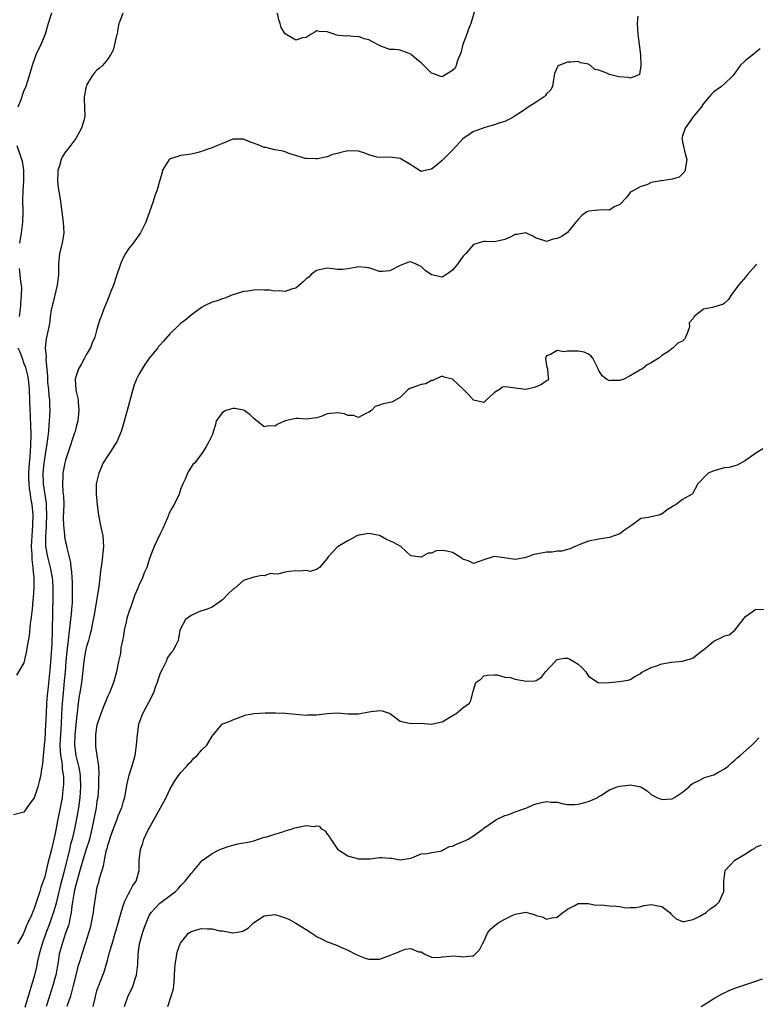
# Model space of a CAD drawing. Units: inches. Extents: x 2529000 to 2532000, y 1551000 to 1554000.
# Drawn here: x 2529700 to 2529841, y 1552811 to 1553000 of the extents above; entities that cross this region are included whole.
import ezdxf

# ---------------------------------------------------------------- set-up
doc = ezdxf.new("R2010")
doc.units = ezdxf.units.IN
doc.header["$MEASUREMENT"] = 0
doc.layers.add('LD25291551_2ft', color=84, linetype='Continuous')

msp = doc.modelspace()

# ---------------------------------------------------------------- linework, layer by layer
at = {"layer": 'LD25291551_2ft'}
for points, elevation in [([(2529787.53, 1553002.47), (2529786.53, 1552999), (2529786.03, 1552997.97), (2529785.71, 1552997), (2529784.96, 1552995), (2529784.58, 1552993.42), (2529783.93, 1552991.93), (2529783.72, 1552991), (2529783.49, 1552990.51), (2529783, 1552990.02), (2529781, 1552988.84), (2529779, 1552989.54), (2529777, 1552991.48), (2529776.16, 1552992.16), (2529775.16, 1552993), (2529775, 1552993.15), (2529774.73, 1552993.27), (2529773, 1552993.9), (2529771.97, 1552994.03), (2529771, 1552994.08), (2529769.28, 1552994.72), (2529769, 1552994.81), (2529767.58, 1552995.58), (2529767, 1552995.88), (2529766.11, 1552996.11), (2529765, 1552996.53), (2529764.49, 1552996.49), (2529763, 1552996.66), (2529762.61, 1552996.61), (2529760.78, 1552996.78), (2529760.33, 1552997), (2529759, 1552997.4), (2529757.51, 1552997.51), (2529757, 1552997.61), (2529756.64, 1552997.36), (2529755.96, 1552997), (2529755, 1552996.34), (2529754.28, 1552996.28), (2529753, 1552995.81), (2529751, 1552997.02), (2529750.25, 1552998.25), (2529750.04, 1552999), (2529749.75, 1552999.75), (2529749.52, 1553001)], 7228), ([(2529719.91, 1553001), (2529719.31, 1552999.31), (2529719.19, 1552999), (2529719, 1552998.02), (2529718.83, 1552997), (2529718.75, 1552996.75), (2529718.37, 1552995), (2529718.08, 1552993.92), (2529717.59, 1552993), (2529717, 1552992.12), (2529716.04, 1552991), (2529715.5, 1552990.5), (2529715, 1552990.09), (2529714.46, 1552989.54), (2529714.08, 1552989), (2529713, 1552987.21), (2529712.91, 1552987), (2529712.57, 1552985), (2529712.54, 1552984.54), (2529712.64, 1552983), (2529712.69, 1552981.31), (2529712.64, 1552981), (2529712.46, 1552980.46), (2529712.05, 1552979), (2529710.95, 1552977), (2529709.44, 1552975), (2529709, 1552974.5), (2529708.4, 1552973.6), (2529708.15, 1552973), (2529707.8, 1552971.8), (2529707.52, 1552971), (2529707.52, 1552970.48), (2529707.43, 1552969), (2529707.58, 1552967.58), (2529707.82, 1552966.18), (2529708.01, 1552965), (2529708.53, 1552961), (2529708.64, 1552959), (2529708.31, 1552957), (2529707.84, 1552955), (2529707.63, 1552953), (2529707.61, 1552951), (2529707.4, 1552949), (2529706.54, 1552945.46), (2529706.41, 1552945), (2529706.26, 1552944.26), (2529706.06, 1552943), (2529705.96, 1552942.04), (2529705.76, 1552941), (2529705.26, 1552938.74), (2529705.09, 1552937), (2529705.29, 1552935.29), (2529705.2, 1552934.8), (2529705.56, 1552931.56), (2529705.53, 1552931), (2529705.56, 1552930.44), (2529705.7, 1552929), (2529705.79, 1552927.79), (2529705.89, 1552927), (2529705.93, 1552926.07), (2529705.95, 1552925), (2529705.94, 1552923.94), (2529705.88, 1552923), (2529705.78, 1552922.22), (2529705.71, 1552921), (2529705.55, 1552919.55), (2529705.39, 1552918.6), (2529705.16, 1552917), (2529705, 1552916.15), (2529704.84, 1552915), (2529704.63, 1552913), (2529704.7, 1552911), (2529705.3, 1552907.3), (2529705.31, 1552907), (2529705.31, 1552906.69), (2529705.36, 1552905), (2529705.27, 1552903.27), (2529705.26, 1552902.74), (2529705.13, 1552901), (2529705.15, 1552899.15), (2529705.17, 1552899), (2529705.53, 1552897), (2529706.06, 1552895), (2529706.43, 1552893), (2529706.46, 1552892.46), (2529706.56, 1552891), (2529706.56, 1552889.44), (2529706.44, 1552883), (2529706.36, 1552880.35), (2529706.03, 1552876.03), (2529705.6, 1552871.6), (2529705.48, 1552870.52), (2529705.36, 1552869), (2529705.25, 1552867), (2529705.17, 1552865), (2529705, 1552862.03), (2529704.91, 1552861.09), (2529704.87, 1552860.87), (2529704.71, 1552859), (2529704.59, 1552857.41), (2529704.38, 1552856.38), (2529704.2, 1552855), (2529703.97, 1552854.03), (2529703.68, 1552853), (2529703, 1552850.88), (2529702.18, 1552849.82), (2529701, 1552848.16), (2529699, 1552847.69)], 7228), ([(2529706.28, 1553001), (2529705.64, 1552999), (2529705.06, 1552997), (2529704.25, 1552995), (2529703.33, 1552993), (2529702.59, 1552991), (2529702.02, 1552989), (2529701.59, 1552987.59), (2529701.4, 1552987), (2529701, 1552986.12), (2529700.7, 1552985.3), (2529700.64, 1552985), (2529700.45, 1552984.45), (2529699.89, 1552983)], 7226), ([(2529818.44, 1553000.44), (2529818.29, 1552999), (2529818.42, 1552997), (2529818.48, 1552996.48), (2529818.72, 1552995), (2529818.97, 1552993), (2529819.04, 1552990.96), (2529818.74, 1552989.26), (2529818.19, 1552989), (2529817, 1552988.59), (2529816.68, 1552988.68), (2529814.81, 1552988.81), (2529814.04, 1552989), (2529813, 1552989.24), (2529812.48, 1552989.52), (2529811, 1552990.07), (2529810.24, 1552990.24), (2529809.4, 1552991), (2529809.12, 1552991.12), (2529809, 1552991.23), (2529807.49, 1552991.49), (2529807, 1552991.73), (2529805.63, 1552991.63), (2529805, 1552991.61), (2529803.32, 1552991), (2529803.15, 1552990.85), (2529803, 1552990.61), (2529802.52, 1552989.48), (2529802.29, 1552988.29), (2529802.14, 1552987), (2529801.73, 1552986.27), (2529801, 1552985.56), (2529800.76, 1552985.24), (2529800.51, 1552985), (2529799, 1552983.98), (2529797.47, 1552983), (2529797, 1552982.71), (2529796, 1552982), (2529795, 1552981.37), (2529794.78, 1552981.22), (2529794.38, 1552981), (2529793, 1552980.31), (2529792.04, 1552980.04), (2529791, 1552979.65), (2529789.16, 1552979.16), (2529787.48, 1552978.52), (2529787, 1552978.38), (2529786.19, 1552977.81), (2529785, 1552976.94), (2529783.1, 1552974.9), (2529781, 1552972.8), (2529779.81, 1552971.81), (2529779, 1552971.17), (2529778.07, 1552971), (2529777.19, 1552970.81), (2529777, 1552970.73), (2529775.58, 1552971.58), (2529775, 1552972.02), (2529774.4, 1552972.4), (2529773.3, 1552973), (2529773, 1552973.19), (2529771, 1552973.45), (2529769, 1552973.37), (2529768.54, 1552973.46), (2529767, 1552973.88), (2529766.23, 1552974.23), (2529765, 1552974.63), (2529763, 1552974.7), (2529761.62, 1552974.38), (2529761, 1552974.14), (2529760.03, 1552973.97), (2529759, 1552973.53), (2529757.17, 1552973.17), (2529756.87, 1552973.13), (2529755, 1552973.18), (2529754.8, 1552973.2), (2529753, 1552973.79), (2529751.9, 1552974.1), (2529751, 1552974.48), (2529750.6, 1552974.6), (2529749, 1552974.89), (2529747.3, 1552975.3), (2529747, 1552975.33), (2529745.83, 1552975.83), (2529744.34, 1552976.34), (2529743, 1552976.88), (2529742.87, 1552976.87), (2529741, 1552976.88), (2529739, 1552976.1), (2529737.41, 1552975.41), (2529737, 1552975.25), (2529736.19, 1552975), (2529735.3, 1552974.7), (2529735, 1552974.53), (2529734.35, 1552974.35), (2529733, 1552974.06), (2529732.11, 1552973.89), (2529731, 1552973.77), (2529730.43, 1552973.57), (2529729, 1552973.14), (2529728.91, 1552973.09), (2529728.8, 1552973), (2529728.47, 1552972.47), (2529727.52, 1552971), (2529727.45, 1552970.55), (2529727, 1552969.07), (2529726.43, 1552967), (2529726.09, 1552966.09), (2529725.73, 1552965), (2529725.04, 1552963), (2529724.31, 1552961), (2529723.33, 1552959), (2529721.92, 1552957), (2529721, 1552955.91), (2529720.43, 1552955), (2529719.94, 1552954.06), (2529719.49, 1552953), (2529718.76, 1552950.76), (2529718.13, 1552949), (2529717.61, 1552947.61), (2529717.25, 1552946.75), (2529717, 1552946.08), (2529716.69, 1552945.31), (2529716.25, 1552944.25), (2529715.77, 1552943), (2529715.57, 1552942.43), (2529715, 1552940.54), (2529714.56, 1552939), (2529714.07, 1552937.93), (2529713.75, 1552937), (2529713, 1552935.78), (2529712.61, 1552935), (2529712.05, 1552933.95), (2529711.48, 1552933), (2529711, 1552931.65), (2529710.83, 1552931), (2529710.94, 1552929), (2529711, 1552928.64), (2529711.34, 1552927.34), (2529711.39, 1552927), (2529711.4, 1552926.6), (2529711.54, 1552925), (2529711.32, 1552923), (2529711, 1552921.88), (2529710.8, 1552921), (2529710.71, 1552920.71), (2529709.48, 1552917), (2529709, 1552915.5), (2529708.87, 1552915), (2529708.47, 1552913), (2529708.47, 1552912.47), (2529708.39, 1552911), (2529708.48, 1552909.52), (2529708.55, 1552909), (2529708.59, 1552908.59), (2529708.64, 1552907), (2529708.56, 1552904.56), (2529708.59, 1552903), (2529708.79, 1552901.21), (2529708.79, 1552901), (2529708.81, 1552900.81), (2529709, 1552899.85), (2529709.18, 1552899.18), (2529709.25, 1552898.75), (2529709.95, 1552895.95), (2529710, 1552895), (2529710.14, 1552894.14), (2529710.18, 1552893), (2529710.24, 1552892.24), (2529710.28, 1552890.28), (2529710.26, 1552889), (2529710.22, 1552888.22), (2529710.11, 1552887), (2529710.04, 1552886.04), (2529709.91, 1552885), (2529709.82, 1552883.82), (2529709.63, 1552882.37), (2529709.51, 1552881), (2529709.26, 1552879), (2529709.05, 1552877), (2529708.9, 1552875), (2529708.74, 1552873.26), (2529708.5, 1552871), (2529708.31, 1552869), (2529708.22, 1552867), (2529708.14, 1552865), (2529708.1, 1552864.1), (2529708.01, 1552863), (2529707.96, 1552862.04), (2529707.92, 1552861), (2529707.96, 1552859.96), (2529708.04, 1552859), (2529708.29, 1552857.71), (2529708.35, 1552857), (2529708.37, 1552856.37), (2529708.58, 1552855), (2529708.58, 1552853.42), (2529708.56, 1552853), (2529708.49, 1552852.49), (2529708.33, 1552851), (2529707.97, 1552849), (2529707.47, 1552846.53), (2529707, 1552844.07), (2529706.76, 1552843), (2529706.4, 1552841.6), (2529706.28, 1552841), (2529706.06, 1552840.06), (2529705.61, 1552838.39), (2529705, 1552835.78), (2529704.72, 1552835), (2529704.23, 1552833.77), (2529704.04, 1552833), (2529703.65, 1552831.65), (2529703.29, 1552830.71), (2529703, 1552829.72), (2529702.67, 1552829), (2529702.48, 1552828.48), (2529701.78, 1552827), (2529701.51, 1552826.49), (2529701, 1552825.11), (2529700.95, 1552825.05), (2529700.86, 1552824.86), (2529699.8, 1552823)], 7230), ([(2529841.83, 1552994.17), (2529841, 1552993.53), (2529840.72, 1552993.28), (2529839, 1552991.93), (2529838.04, 1552991), (2529837, 1552989.51), (2529836.59, 1552989), (2529835, 1552987.46), (2529834.47, 1552987), (2529833.61, 1552986.39), (2529833, 1552985.94), (2529832.5, 1552985.5), (2529832.11, 1552985), (2529831, 1552983.73), (2529830.53, 1552983), (2529829, 1552981.18), (2529828.89, 1552981), (2529827.48, 1552979), (2529827.35, 1552978.65), (2529827, 1552977.54), (2529826.88, 1552977), (2529826.89, 1552976.89), (2529827, 1552976.33), (2529827.26, 1552975.26), (2529827.3, 1552975), (2529827.39, 1552974.61), (2529827.81, 1552973), (2529827.54, 1552971.54), (2529827.49, 1552971), (2529827.37, 1552970.63), (2529826.34, 1552969.66), (2529825, 1552969.23), (2529823, 1552968.95), (2529822.91, 1552968.91), (2529821, 1552968.58), (2529820.14, 1552968.14), (2529819, 1552967.87), (2529817.15, 1552966.85), (2529817, 1552966.68), (2529816.27, 1552965.73), (2529815, 1552964.41), (2529813.93, 1552963.93), (2529813, 1552963.35), (2529811.36, 1552963.36), (2529811, 1552963.29), (2529809, 1552963.12), (2529808.68, 1552963), (2529807.7, 1552962.3), (2529807, 1552961.54), (2529806.78, 1552961.22), (2529806.6, 1552961), (2529805, 1552959.04), (2529803.76, 1552958.24), (2529803, 1552957.89), (2529802.25, 1552957.75), (2529801, 1552957.3), (2529800.49, 1552957.51), (2529799, 1552957.96), (2529798.34, 1552958.34), (2529797, 1552958.99), (2529795.35, 1552958.65), (2529795, 1552958.64), (2529793.9, 1552958.1), (2529793, 1552957.72), (2529791, 1552957.26), (2529789.3, 1552957.3), (2529789, 1552957.33), (2529788.72, 1552957.28), (2529787.92, 1552957), (2529787, 1552956.73), (2529785.57, 1552955), (2529785, 1552954.47), (2529783.94, 1552953), (2529783, 1552951.83), (2529781.87, 1552951), (2529781, 1552950.52), (2529779, 1552950.96), (2529777.77, 1552951.77), (2529777, 1552952.56), (2529776.66, 1552952.66), (2529776.04, 1552953), (2529775, 1552953.45), (2529774.63, 1552953.37), (2529773.62, 1552953), (2529773, 1552952.75), (2529771, 1552951.72), (2529769.6, 1552951.6), (2529769, 1552951.58), (2529767.97, 1552951.97), (2529767, 1552952.26), (2529766.37, 1552952.37), (2529765, 1552952.49), (2529764.36, 1552952.36), (2529763, 1552952.12), (2529761.99, 1552951.99), (2529761, 1552951.98), (2529760.09, 1552952.09), (2529759, 1552952.25), (2529757, 1552951.78), (2529755.99, 1552951), (2529755.49, 1552950.51), (2529755, 1552950.16), (2529754.42, 1552949.59), (2529753, 1552948.42), (2529752.2, 1552948.2), (2529751, 1552947.75), (2529749.87, 1552947.87), (2529749, 1552947.84), (2529748, 1552948), (2529747, 1552948.03), (2529746.05, 1552948.05), (2529745, 1552948.02), (2529743.85, 1552947.85), (2529743, 1552947.75), (2529741, 1552947.14), (2529740.62, 1552947), (2529739.49, 1552946.51), (2529739, 1552946.38), (2529738, 1552946), (2529737, 1552945.72), (2529735.55, 1552945), (2529735, 1552944.71), (2529733, 1552943.24), (2529731.79, 1552942.21), (2529731, 1552941.67), (2529730.67, 1552941.33), (2529729, 1552939.75), (2529727.73, 1552938.27), (2529727, 1552937.5), (2529726.78, 1552937.22), (2529726.62, 1552937), (2529725, 1552935.03), (2529724.18, 1552933.82), (2529723.66, 1552933), (2529723, 1552931.86), (2529722.55, 1552931), (2529722.11, 1552929.89), (2529721.83, 1552929), (2529720.77, 1552925), (2529719.95, 1552922.05), (2529719.63, 1552921), (2529718.8, 1552919), (2529718.43, 1552918.43), (2529717.53, 1552917), (2529717, 1552916.25), (2529716.21, 1552915), (2529715.32, 1552913), (2529714.87, 1552911), (2529714.87, 1552909), (2529715.04, 1552906.96), (2529715.3, 1552905), (2529715.7, 1552903), (2529716.14, 1552901), (2529716.27, 1552899), (2529715.95, 1552895.95), (2529715.69, 1552894.31), (2529715.56, 1552893), (2529715.34, 1552891.34), (2529714.96, 1552889), (2529714.39, 1552885.61), (2529714.05, 1552884.04), (2529713.88, 1552883), (2529713.72, 1552882.28), (2529713.37, 1552881), (2529713, 1552879.88), (2529712.81, 1552879), (2529712.54, 1552877.46), (2529712.46, 1552877), (2529712.04, 1552873), (2529711.72, 1552871), (2529711.6, 1552870.4), (2529711.39, 1552869), (2529711.18, 1552867.18), (2529711.13, 1552866.87), (2529711, 1552865.51), (2529710.76, 1552863), (2529710.67, 1552861), (2529710.93, 1552859), (2529711.47, 1552857), (2529711.71, 1552855.71), (2529711.81, 1552855), (2529711.86, 1552853), (2529711.74, 1552851), (2529711.46, 1552849), (2529711.08, 1552846.92), (2529710.71, 1552845), (2529710.25, 1552843), (2529709.96, 1552842.04), (2529709.72, 1552841), (2529708.66, 1552836.66), (2529707.96, 1552834.03), (2529707.32, 1552831.32), (2529707.21, 1552830.79), (2529706.76, 1552829.24), (2529706, 1552827), (2529705.73, 1552826.27), (2529705.24, 1552825), (2529704.49, 1552823), (2529703.94, 1552821), (2529703.64, 1552819.64), (2529703.43, 1552818.57), (2529703.04, 1552817), (2529701.22, 1552810.78)], 7232), ([(2529699.66, 1552975.66), (2529700.37, 1552973.63), (2529700.72, 1552972.72), (2529700.97, 1552971), (2529700.92, 1552969.08), (2529700.93, 1552968.93), (2529700.81, 1552967), (2529700.77, 1552965.23), (2529700.81, 1552963), (2529700.74, 1552961), (2529700.51, 1552959), (2529700.16, 1552957)], 7226), ([(2529700.13, 1552952.13), (2529700.26, 1552951), (2529700.37, 1552949.63), (2529700.49, 1552949), (2529700.54, 1552948.54), (2529700.52, 1552947), (2529700.4, 1552945.6), (2529700.4, 1552945), (2529700.12, 1552943)], 7226), ([(2529841.16, 1552953), (2529841, 1552952.77), (2529839.43, 1552951), (2529839.25, 1552950.75), (2529839, 1552950.5), (2529837.67, 1552949), (2529837, 1552948.04), (2529836.23, 1552947), (2529835.76, 1552946.24), (2529835, 1552945.54), (2529834.7, 1552945.3), (2529833.71, 1552945), (2529832.71, 1552944.71), (2529831, 1552944.37), (2529829.21, 1552943), (2529829, 1552942.61), (2529828.25, 1552941.75), (2529828.3, 1552941), (2529827.93, 1552939.93), (2529827.55, 1552939), (2529827.36, 1552938.64), (2529827, 1552938.24), (2529826.11, 1552937.89), (2529825.22, 1552937), (2529825, 1552936.86), (2529824.3, 1552936.3), (2529823, 1552935.53), (2529822.48, 1552935), (2529821, 1552934.11), (2529820.25, 1552933.75), (2529819.34, 1552933), (2529819, 1552932.85), (2529818.5, 1552932.5), (2529817, 1552931.61), (2529815.74, 1552931), (2529815.17, 1552930.83), (2529815, 1552930.74), (2529813.26, 1552930.74), (2529813, 1552930.7), (2529812.46, 1552931), (2529811.64, 1552931.64), (2529811, 1552932.63), (2529810.88, 1552932.88), (2529810.85, 1552933), (2529809.82, 1552935), (2529809.46, 1552935.46), (2529809, 1552935.8), (2529808.17, 1552936.17), (2529807, 1552936.34), (2529806.32, 1552936.32), (2529805, 1552936.33), (2529804.25, 1552936.25), (2529803, 1552936.5), (2529801.74, 1552935.74), (2529801, 1552935.45), (2529800.76, 1552935), (2529801, 1552933.56), (2529801.15, 1552933), (2529801.27, 1552931.27), (2529801.35, 1552931), (2529801.2, 1552930.8), (2529801, 1552930.7), (2529800, 1552930), (2529799, 1552929.51), (2529798.63, 1552929.37), (2529797, 1552928.99), (2529795, 1552929.28), (2529794.65, 1552929.35), (2529793, 1552929.53), (2529792.56, 1552929.44), (2529791.97, 1552929), (2529791, 1552928.47), (2529789.45, 1552927), (2529789, 1552926.55), (2529787, 1552926.95), (2529786.04, 1552928.04), (2529785.1, 1552929), (2529783, 1552931.02), (2529781.37, 1552931.37), (2529781, 1552931.55), (2529779.67, 1552931), (2529779.24, 1552930.76), (2529779, 1552930.72), (2529777.87, 1552930.13), (2529777, 1552929.98), (2529776.3, 1552929.7), (2529775, 1552929.29), (2529774.81, 1552929.19), (2529774.53, 1552929), (2529773, 1552927.49), (2529771.4, 1552926.6), (2529771, 1552926.5), (2529769.71, 1552926.29), (2529769, 1552925.99), (2529768.22, 1552925.78), (2529767.48, 1552925), (2529767, 1552924.67), (2529766.4, 1552924.4), (2529765, 1552923.67), (2529764.04, 1552924.04), (2529763, 1552924.03), (2529762.34, 1552924.34), (2529761, 1552924.53), (2529759, 1552924.34), (2529757.85, 1552923.85), (2529757, 1552923.57), (2529755, 1552923.32), (2529753.5, 1552923.5), (2529753, 1552923.48), (2529751, 1552923.04), (2529749.6, 1552922.4), (2529749, 1552922.03), (2529747.95, 1552922.05), (2529747, 1552921.85), (2529745, 1552923.48), (2529744.21, 1552924.21), (2529743.16, 1552925), (2529743, 1552925.08), (2529741.39, 1552925.39), (2529741, 1552925.39), (2529739.62, 1552925), (2529739, 1552924.64), (2529737.79, 1552923), (2529737.66, 1552922.34), (2529737, 1552920.3), (2529736.41, 1552919), (2529735.88, 1552918.12), (2529735.26, 1552917), (2529735, 1552916.72), (2529733.74, 1552915), (2529733.36, 1552914.64), (2529732.55, 1552913.45), (2529732.33, 1552913), (2529731.84, 1552911.84), (2529731.43, 1552911), (2529731, 1552909.86), (2529730.7, 1552909), (2529729.74, 1552907), (2529729.46, 1552906.54), (2529728.76, 1552905.24), (2529728.68, 1552905), (2529728.47, 1552904.47), (2529727.59, 1552902.41), (2529727, 1552901.28), (2529725.91, 1552899), (2529725.17, 1552897), (2529725, 1552896.52), (2529724.52, 1552895), (2529724.05, 1552893.95), (2529723.7, 1552893), (2529723, 1552891.52), (2529722.81, 1552891), (2529722.23, 1552889.77), (2529722.01, 1552889), (2529721.46, 1552887.46), (2529721.19, 1552886.81), (2529720.7, 1552885.3), (2529720.56, 1552884.56), (2529720.21, 1552883), (2529720.07, 1552881.93), (2529719.89, 1552881), (2529719.59, 1552879.59), (2529719.5, 1552878.5), (2529719.14, 1552877), (2529718.73, 1552875), (2529718.16, 1552873), (2529717.36, 1552871), (2529717, 1552870.2), (2529716.19, 1552868.19), (2529715.73, 1552867), (2529715.56, 1552866.44), (2529715.03, 1552865), (2529715, 1552864.85), (2529714.71, 1552863), (2529714.69, 1552861), (2529714.74, 1552860.74), (2529714.97, 1552859), (2529715.27, 1552857), (2529715.37, 1552855.37), (2529715.31, 1552854.69), (2529715.29, 1552853), (2529715.13, 1552851), (2529715, 1552850.27), (2529714.82, 1552849), (2529714.04, 1552845), (2529713.56, 1552843), (2529713.44, 1552842.56), (2529713, 1552841.31), (2529712.26, 1552839), (2529711.73, 1552837), (2529711, 1552834.46), (2529710.65, 1552833), (2529710.56, 1552832.56), (2529710.34, 1552831), (2529710.2, 1552830.2), (2529710.09, 1552829), (2529709.79, 1552827.79), (2529709.65, 1552827), (2529709.52, 1552826.48), (2529709, 1552825.03), (2529708.31, 1552823), (2529707.79, 1552821), (2529707.56, 1552819.56), (2529707.1, 1552817), (2529707, 1552816.6), (2529706.56, 1552815), (2529705.92, 1552813), (2529705.3, 1552811)], 7234), ([(2529699.88, 1552937), (2529700.23, 1552936.23), (2529700.67, 1552935), (2529701, 1552934.01), (2529701.32, 1552933.32), (2529701.4, 1552933), (2529701.69, 1552931.69), (2529701.81, 1552931), (2529702.02, 1552929), (2529702.11, 1552927), (2529702.16, 1552925), (2529702.22, 1552924.21), (2529702.3, 1552921.7), (2529702.35, 1552921), (2529702.36, 1552920.36), (2529702.31, 1552918.31), (2529702.16, 1552916.16), (2529702.04, 1552915), (2529701.96, 1552914.04), (2529701.91, 1552913), (2529701.93, 1552911.93), (2529701.96, 1552911), (2529702.05, 1552910.05), (2529702.22, 1552909), (2529702.31, 1552908.31), (2529702.56, 1552907), (2529702.73, 1552905), (2529702.68, 1552903), (2529702.52, 1552901), (2529702.43, 1552899), (2529702.54, 1552897.46), (2529702.51, 1552896.51), (2529702.75, 1552895), (2529702.74, 1552894.74), (2529702.93, 1552893), (2529702.92, 1552891), (2529702.8, 1552889.2), (2529702.75, 1552888.75), (2529702.6, 1552887), (2529702.52, 1552886.52), (2529702.37, 1552885), (2529702.23, 1552884.23), (2529702.01, 1552881.99), (2529701.55, 1552879.55), (2529701.49, 1552879), (2529701, 1552876.73), (2529699.61, 1552874.39)], 7226), ([(2529842.35, 1552917.65), (2529841, 1552916.87), (2529839, 1552915.45), (2529837.43, 1552914.57), (2529837, 1552914.39), (2529835.89, 1552914.12), (2529835, 1552914.01), (2529833, 1552913.48), (2529831.89, 1552913), (2529829.9, 1552911), (2529828.91, 1552909.09), (2529828.83, 1552909), (2529827, 1552907.95), (2529825.78, 1552907), (2529825.26, 1552906.74), (2529825, 1552906.56), (2529824.03, 1552905.97), (2529823, 1552905.17), (2529822.85, 1552905.15), (2529822.44, 1552905), (2529821, 1552904.65), (2529820.51, 1552904.51), (2529819, 1552904.32), (2529817.22, 1552903), (2529815.88, 1552902.12), (2529815, 1552901.44), (2529813, 1552900.69), (2529812.66, 1552900.66), (2529811, 1552900.4), (2529809, 1552899.99), (2529807.34, 1552899.34), (2529807, 1552899.22), (2529806.47, 1552899), (2529805.45, 1552898.54), (2529803.89, 1552898.11), (2529803, 1552898.11), (2529802.07, 1552897.93), (2529801, 1552897.93), (2529799, 1552897.5), (2529798.56, 1552897.44), (2529797.42, 1552897), (2529796.79, 1552896.79), (2529795, 1552896.51), (2529794.55, 1552896.55), (2529792.85, 1552896.85), (2529791, 1552897.05), (2529790.8, 1552897), (2529789, 1552896.44), (2529787, 1552895.73), (2529786.19, 1552896.19), (2529785, 1552896.56), (2529784.76, 1552896.76), (2529783, 1552897.84), (2529781.91, 1552898.09), (2529781, 1552898.24), (2529779.85, 1552898.15), (2529779, 1552897.7), (2529778.31, 1552897.69), (2529777, 1552896.94), (2529776.92, 1552896.92), (2529776.47, 1552897), (2529775, 1552897.22), (2529773.11, 1552899), (2529771.73, 1552899.73), (2529771, 1552900.09), (2529770.35, 1552900.35), (2529769.15, 1552901), (2529769, 1552901.06), (2529767, 1552901.47), (2529765.17, 1552901.17), (2529765, 1552901.13), (2529764.7, 1552901), (2529763, 1552900.1), (2529761, 1552898.95), (2529759.2, 1552897), (2529759, 1552896.67), (2529757.53, 1552895), (2529757, 1552894.59), (2529755.78, 1552894.22), (2529755, 1552894.37), (2529753.74, 1552894.26), (2529753, 1552894.31), (2529751.79, 1552894.21), (2529751, 1552894.07), (2529749.75, 1552893.75), (2529749, 1552893.72), (2529748.18, 1552893.82), (2529747, 1552893.36), (2529746.55, 1552893.45), (2529745, 1552893.11), (2529743, 1552892.5), (2529741.36, 1552891), (2529741.13, 1552890.87), (2529741, 1552890.74), (2529740.07, 1552889.93), (2529739.21, 1552889), (2529739, 1552888.8), (2529737, 1552887.37), (2529736.06, 1552887), (2529735.28, 1552886.72), (2529735, 1552886.68), (2529734.5, 1552886.5), (2529733, 1552885.81), (2529731.93, 1552885), (2529730.82, 1552883), (2529730.58, 1552881.42), (2529730.51, 1552881), (2529730.09, 1552880.09), (2529729.52, 1552879), (2529729.24, 1552878.76), (2529729, 1552878.45), (2529728.39, 1552877.61), (2529728.23, 1552877), (2529727.45, 1552875.45), (2529727.2, 1552875), (2529727, 1552874.55), (2529726.61, 1552873.39), (2529726.5, 1552873), (2529726.21, 1552872.21), (2529725.82, 1552871), (2529724.87, 1552869.13), (2529723.71, 1552867), (2529723, 1552865.12), (2529722.96, 1552865), (2529722.68, 1552863), (2529722.51, 1552861), (2529722.22, 1552859), (2529721.97, 1552858.03), (2529721.67, 1552857), (2529721, 1552854.99), (2529720.64, 1552853.36), (2529720.23, 1552851), (2529719.95, 1552850.05), (2529719.69, 1552849), (2529719, 1552847.4), (2529718.79, 1552846.79), (2529718.08, 1552845), (2529717.38, 1552843), (2529717.3, 1552842.7), (2529717, 1552841.77), (2529716.85, 1552841.15), (2529716.7, 1552840.7), (2529716.35, 1552839), (2529716.18, 1552837.82), (2529715.9, 1552837), (2529715.41, 1552835.41), (2529715.27, 1552834.73), (2529715, 1552833.8), (2529714.87, 1552833.13), (2529714.82, 1552833), (2529714.32, 1552829.67), (2529714.26, 1552829), (2529713.9, 1552827), (2529713.73, 1552826.27), (2529713.38, 1552825), (2529712.76, 1552823), (2529712.09, 1552821), (2529711.71, 1552819.71), (2529711.36, 1552818.64), (2529711, 1552817.22), (2529710.47, 1552815), (2529710.24, 1552814.24), (2529709.91, 1552813), (2529709.26, 1552811)], 7236), ([(2529714.28, 1552811), (2529714.62, 1552812.62), (2529714.79, 1552813.21), (2529715, 1552814.01), (2529715.23, 1552814.77), (2529715.32, 1552815), (2529716.11, 1552817), (2529716.38, 1552817.62), (2529717, 1552819.78), (2529717.39, 1552821.39), (2529717.87, 1552823), (2529718.48, 1552825), (2529718.59, 1552825.41), (2529719.06, 1552826.94), (2529719.61, 1552829), (2529719.92, 1552830.08), (2529720.25, 1552831), (2529721, 1552832.53), (2529721.28, 1552833), (2529721.84, 1552834.16), (2529722.47, 1552835), (2529723.05, 1552837), (2529723.08, 1552838.92), (2529723.31, 1552841), (2529723.75, 1552842.25), (2529723.95, 1552843), (2529724.77, 1552844.77), (2529724.89, 1552845), (2529727.13, 1552849), (2529728.2, 1552851), (2529729, 1552852.64), (2529729.86, 1552854.14), (2529730.47, 1552855), (2529731, 1552855.69), (2529732.21, 1552857), (2529732.54, 1552857.46), (2529733, 1552857.87), (2529733.53, 1552858.47), (2529734.18, 1552859), (2529735, 1552860), (2529735.98, 1552861), (2529737, 1552862.7), (2529737.28, 1552863), (2529738.95, 1552865), (2529739, 1552865.05), (2529740.44, 1552865.56), (2529741, 1552865.83), (2529743, 1552866.57), (2529743.27, 1552866.73), (2529745, 1552867.07), (2529747.18, 1552867.18), (2529749, 1552867.16), (2529749.17, 1552867.17), (2529751, 1552867.09), (2529755, 1552866.72), (2529755.24, 1552866.76), (2529757, 1552866.79), (2529759.04, 1552867.04), (2529761, 1552867.2), (2529763, 1552866.99), (2529765, 1552866.98), (2529767, 1552867.39), (2529767.43, 1552867.43), (2529769, 1552867.64), (2529769.54, 1552867.54), (2529771.06, 1552867.06), (2529771.16, 1552867), (2529773, 1552865.57), (2529775, 1552865.16), (2529777, 1552865.17), (2529779, 1552864.99), (2529780.64, 1552865.36), (2529781, 1552865.47), (2529783.22, 1552866.78), (2529783.63, 1552867), (2529785, 1552868.13), (2529786.26, 1552869), (2529786.5, 1552869.5), (2529787, 1552871.48), (2529787.47, 1552873), (2529788.4, 1552873.6), (2529789, 1552874.26), (2529789.61, 1552874.39), (2529791, 1552874.41), (2529791.54, 1552874.46), (2529793, 1552873.97), (2529794.07, 1552873.93), (2529795, 1552873.62), (2529796.68, 1552873.32), (2529797, 1552873.25), (2529798.73, 1552873.27), (2529799, 1552873.33), (2529800.01, 1552873.99), (2529800.81, 1552875), (2529802.64, 1552877), (2529802.79, 1552877.21), (2529803, 1552877.35), (2529804.36, 1552877.64), (2529805, 1552877.61), (2529805.42, 1552877.42), (2529806.21, 1552877), (2529807, 1552876.49), (2529807.8, 1552875.8), (2529808.52, 1552875), (2529809, 1552874.16), (2529810.84, 1552873), (2529810.91, 1552872.91), (2529812.98, 1552872.98), (2529814.86, 1552873.14), (2529816.61, 1552873.39), (2529817, 1552873.53), (2529817.89, 1552874.11), (2529819, 1552874.72), (2529819.13, 1552874.87), (2529819.33, 1552875), (2529821, 1552875.87), (2529822.21, 1552876.21), (2529823, 1552876.53), (2529824.85, 1552876.85), (2529826.97, 1552877.03), (2529828.51, 1552877.49), (2529829, 1552877.72), (2529830.65, 1552879), (2529831, 1552879.25), (2529833, 1552880.89), (2529833.21, 1552881), (2529834.43, 1552881.57), (2529835, 1552881.92), (2529835.9, 1552882.1), (2529837.01, 1552883), (2529838.57, 1552885), (2529839, 1552885.61), (2529839.84, 1552886.16), (2529841, 1552886.97), (2529843, 1552886.93)], 7238), ([(2529720.26, 1552811), (2529720.98, 1552813.02), (2529721.65, 1552814.35), (2529721.91, 1552815), (2529722.29, 1552816.29), (2529722.53, 1552817), (2529722.79, 1552819), (2529722.9, 1552821), (2529723.16, 1552823), (2529723.73, 1552825), (2529724.05, 1552825.95), (2529725, 1552828.39), (2529725.37, 1552829), (2529727, 1552830.74), (2529729, 1552832.22), (2529730.03, 1552833), (2529730.51, 1552833.49), (2529731, 1552834.1), (2529731.89, 1552835), (2529733, 1552836.42), (2529733.55, 1552837), (2529735.09, 1552838.91), (2529737, 1552840.29), (2529738.47, 1552841), (2529738.84, 1552841.16), (2529740.31, 1552841.69), (2529741.91, 1552842.09), (2529743, 1552842.29), (2529743.62, 1552842.38), (2529745, 1552842.71), (2529747, 1552843.36), (2529747.46, 1552843.46), (2529749, 1552843.99), (2529750.33, 1552844.33), (2529751, 1552844.59), (2529752.33, 1552845), (2529752.81, 1552845.19), (2529755, 1552845.65), (2529756.55, 1552845.45), (2529757, 1552845.54), (2529757.52, 1552845.52), (2529757.93, 1552845), (2529758.61, 1552844.61), (2529759, 1552843.94), (2529759.48, 1552843.48), (2529759.71, 1552843), (2529761, 1552841.09), (2529763, 1552839.79), (2529763.63, 1552839.63), (2529765, 1552839.24), (2529765.23, 1552839.23), (2529767, 1552839.25), (2529767.26, 1552839.26), (2529769, 1552839.49), (2529769.47, 1552839.47), (2529771, 1552839.36), (2529771.36, 1552839.36), (2529773, 1552839.04), (2529775, 1552839.36), (2529775.65, 1552839.65), (2529777, 1552840.18), (2529778.24, 1552840.24), (2529779, 1552840.45), (2529780.72, 1552840.72), (2529781, 1552840.84), (2529781.33, 1552841), (2529782.42, 1552841.58), (2529783, 1552841.66), (2529783.89, 1552842.11), (2529785.34, 1552842.66), (2529785.96, 1552843), (2529787, 1552843.67), (2529788.83, 1552845), (2529789, 1552845.13), (2529791, 1552846.51), (2529791.31, 1552846.69), (2529793, 1552847.52), (2529793.75, 1552847.75), (2529795, 1552848.23), (2529796.84, 1552848.84), (2529797.2, 1552849), (2529798.4, 1552849.6), (2529799, 1552849.74), (2529799.99, 1552850.01), (2529801, 1552850.19), (2529801.89, 1552850.11), (2529803, 1552850.06), (2529804.22, 1552849.78), (2529805, 1552849.65), (2529806.36, 1552849.64), (2529807, 1552849.67), (2529808.07, 1552849.93), (2529809, 1552850.22), (2529810.79, 1552851), (2529811, 1552851.15), (2529811.34, 1552851.34), (2529813, 1552852.43), (2529814.5, 1552853), (2529815, 1552853.16), (2529816.64, 1552853.36), (2529817, 1552853.41), (2529819, 1552853.02), (2529820.23, 1552852.23), (2529821, 1552851.57), (2529822.07, 1552851), (2529823, 1552850.61), (2529825, 1552850.75), (2529825.45, 1552851), (2529827, 1552852.02), (2529828.26, 1552853), (2529828.6, 1552853.4), (2529829, 1552853.71), (2529830.32, 1552854.32), (2529831.17, 1552854.83), (2529833, 1552855.33), (2529833.73, 1552855.73), (2529835, 1552856.47), (2529835.69, 1552857), (2529836.37, 1552857.63), (2529837, 1552858.13), (2529837.43, 1552858.57), (2529838.03, 1552859), (2529840.26, 1552861), (2529840.64, 1552861.36), (2529841, 1552861.73), (2529841.58, 1552862.42)], 7240), ([(2529728.55, 1552811), (2529729.21, 1552813), (2529729.61, 1552814.39), (2529729.7, 1552815), (2529729.73, 1552815.73), (2529729.85, 1552817), (2529729.88, 1552818.12), (2529729.94, 1552819), (2529730.14, 1552820.14), (2529730.24, 1552821), (2529730.41, 1552821.59), (2529730.92, 1552823), (2529731, 1552823.13), (2529732.53, 1552825), (2529732.79, 1552825.21), (2529733, 1552825.33), (2529734.26, 1552825.74), (2529735, 1552825.92), (2529736.15, 1552825.85), (2529737, 1552825.86), (2529738.5, 1552825.5), (2529739, 1552825.45), (2529740.89, 1552825.11), (2529741, 1552825.11), (2529742.65, 1552825.35), (2529743, 1552825.48), (2529743.95, 1552826.05), (2529744.93, 1552827), (2529747, 1552828.37), (2529749, 1552828.6), (2529750.24, 1552828.24), (2529751, 1552827.97), (2529751.68, 1552827.68), (2529753, 1552826.92), (2529755, 1552825.7), (2529756.06, 1552825), (2529756.65, 1552824.65), (2529757, 1552824.4), (2529757.95, 1552823.95), (2529759, 1552823.36), (2529759.28, 1552823.28), (2529760.13, 1552823), (2529761, 1552822.66), (2529761.65, 1552822.35), (2529763, 1552821.79), (2529764.44, 1552821), (2529765, 1552820.73), (2529766.26, 1552820.26), (2529767, 1552820.04), (2529768.04, 1552820.04), (2529769, 1552820.08), (2529770.65, 1552820.65), (2529771.57, 1552821), (2529772.58, 1552821.42), (2529773, 1552821.61), (2529773.95, 1552821.95), (2529775, 1552822.08), (2529776.52, 1552821.48), (2529777, 1552821.44), (2529777.7, 1552821), (2529779, 1552820.43), (2529780.37, 1552820.37), (2529781, 1552820.48), (2529782.6, 1552820.6), (2529783, 1552820.66), (2529784.59, 1552820.59), (2529785, 1552820.49), (2529786.7, 1552820.71), (2529787, 1552820.68), (2529788.18, 1552821.82), (2529788.71, 1552823), (2529789, 1552823.46), (2529789.69, 1552825), (2529790.24, 1552825.76), (2529791, 1552826.42), (2529791.73, 1552827), (2529793, 1552827.71), (2529794.43, 1552828.43), (2529795, 1552828.66), (2529797, 1552829.04), (2529797.21, 1552829), (2529798.59, 1552828.59), (2529799, 1552828.4), (2529800.12, 1552828.12), (2529801, 1552827.72), (2529801.99, 1552827.99), (2529803, 1552828.06), (2529804.09, 1552829), (2529804.65, 1552829.35), (2529805, 1552829.64), (2529806.25, 1552830.25), (2529807, 1552830.67), (2529807.27, 1552830.73), (2529809, 1552830.72), (2529810.41, 1552830.4), (2529811.56, 1552830.44), (2529813, 1552830.25), (2529814.22, 1552830.22), (2529815, 1552830.1), (2529816.16, 1552829.84), (2529817, 1552829.94), (2529818.06, 1552829.94), (2529819, 1552830.15), (2529819.67, 1552830.33), (2529821, 1552830.51), (2529823, 1552830.14), (2529824.55, 1552829), (2529824.72, 1552828.72), (2529825, 1552828.5), (2529825.74, 1552827.74), (2529827, 1552827.26), (2529827.26, 1552827.26), (2529829, 1552827.64), (2529830.3, 1552828.3), (2529831.48, 1552829), (2529832.29, 1552829.71), (2529833, 1552830.15), (2529833.48, 1552830.52), (2529834.02, 1552831), (2529834.88, 1552833), (2529834.87, 1552835), (2529835.16, 1552837), (2529836.04, 1552837.96), (2529836.98, 1552839), (2529839, 1552840.17), (2529840.3, 1552841), (2529840.75, 1552841.25), (2529841, 1552841.48), (2529842.07, 1552841.93)], 7242), ([(2529830.53, 1552811), (2529831.69, 1552811.69), (2529833, 1552812.51), (2529834.55, 1552813.45), (2529835.92, 1552814.08), (2529837, 1552814.53), (2529838.5, 1552815), (2529839.3, 1552815.3), (2529841, 1552815.82), (2529842.28, 1552816.28)], 7244)]:
    msp.add_lwpolyline(points, dxfattribs=dict(at, elevation=elevation))

doc.saveas('drawing.dxf')
